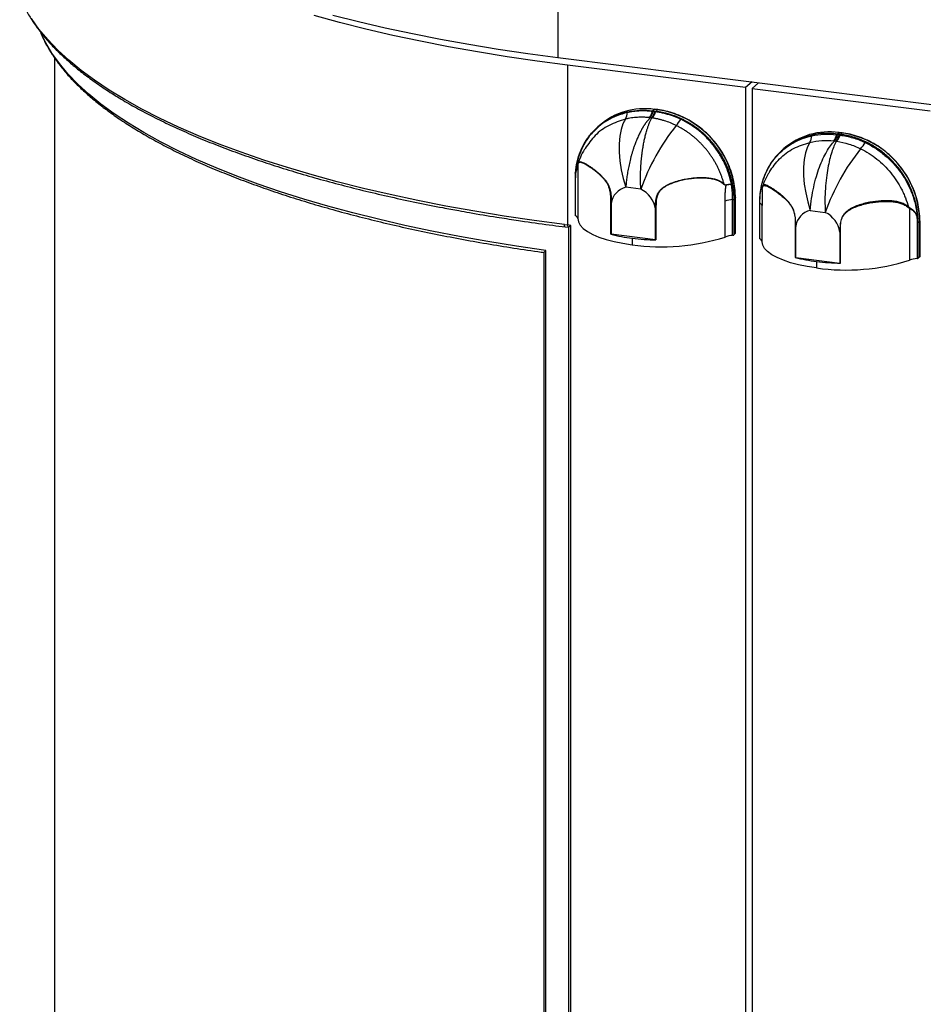
# Paper-space layout '_Dimetric' of a CAD drawing. Units: millimetres. Extents: x -333 to 387, y -107 to 885.
# Drawn here: x -312 to -51, y 389 to 674 of the extents above; entities that cross this region are included whole.
import ezdxf

# ---------------------------------------------------------------- set-up
doc = ezdxf.new("R2010")
doc.units = ezdxf.units.MM

psp = doc.layouts.new('_Dimetric')

# ---------------------------------------------------------------- linework, layer by layer
at = {"color": 7, "linetype": 'Continuous', "lineweight": 25}
for p, q in [((-156.31, 690.88), (-156.31, 662.6)), ((-301.87, 662.48), (-301.87, 177.66)), ((-156.31, 662.6), (-45.93, 648.69)), ((-102.05, 653.88), (-153.5, 660.36)), ((-153.5, 660.36), (-153.5, 614.16)), ((-100.18, 655.53), (-102.05, 653.88)), ((-98.31, 655.29), (-100.18, 653.64)), ((-102.05, 653.88), (-102.05, 35.39)), ((-100.18, 653.64), (-48.73, 647.16)), ((-100.18, 653.64), (-100.18, 35.16)), ((-128.42, 647.59), (-128.89, 647.18)), ((-128.3, 646.89), (-128.76, 646.95)), ((-128.65, 647.15), (-128.18, 647.09)), ((-127.48, 647.47), (-128.42, 647.59)), ((-127.42, 647.5), (-128.36, 647.62)), ((-127.95, 647.06), (-127.48, 647.47)), ((-129.15, 645.11), (-129.62, 645.17)), ((-128.96, 645.09), (-129.15, 645.11)), ((-144.29, 642.96), (-144.76, 642.55)), ((-75.57, 640.46), (-75.1, 640.87)), ((-75.1, 640.87), (-74.17, 640.76)), ((-74.1, 640.78), (-75.04, 640.9)), ((-74.17, 640.76), (-74.63, 640.35)), ((-76.3, 638.45), (-75.83, 638.4)), ((-75.45, 640.23), (-74.98, 640.17)), ((-74.86, 640.37), (-75.33, 640.43)), ((-90.98, 636.25), (-91.44, 635.83)), ((-151.26, 629.16), (-151.26, 629.23)), ((-150.58, 631.05), (-150.6, 630.99)), ((-150.58, 631.05), (-150.58, 616.04)), ((-150.55, 631.33), (-150.55, 631.41)), ((-151.35, 627.34), (-151.35, 616.97)), ((-151.28, 627.26), (-151.28, 616.89)), ((-132.33, 624.52), (-136.66, 625.07)), ((-97.25, 624.46), (-97.59, 624.87)), ((-97.59, 624.86), (-97.26, 624.35)), ((-97.26, 624.34), (-97.26, 619.79)), ((-107.99, 610.67), (-107.99, 621.05)), ((-105.79, 611.16), (-105.79, 621.53)), ((-105.03, 622.02), (-105.48, 621.63)), ((-105.48, 621.63), (-105.48, 611.26)), ((-105.03, 611.65), (-105.03, 622.02)), ((-105, 611.71), (-105, 622.08)), ((-141.01, 611.48), (-141.01, 620.43)), ((-140.88, 620.41), (-140.88, 611.46)), ((-128.1, 609.85), (-128.1, 618.8)), ((-127.96, 618.79), (-127.96, 609.84)), ((-98.03, 620.62), (-98.03, 610.25)), ((-97.96, 610.17), (-97.96, 620.54)), ((-97.26, 609.32), (-97.26, 619.69)), ((-83.34, 618.35), (-79.01, 617.8)), ((-54.67, 618.97), (-54.67, 603.96)), ((-52.16, 614.91), (-51.72, 615.3)), ((-51.72, 615.3), (-51.72, 604.93)), ((-51.68, 604.99), (-51.68, 615.36)), ((-154.43, 614.28), (-153.5, 614.16)), ((-154.21, 613.6), (-153.27, 613.48)), ((-152.56, 614.04), (-153.5, 614.16)), ((-153.21, 613.48), (-153.21, 89.14)), ((-153.15, 613.53), (-153.15, 613.53)), ((-152.56, 87.95), (-152.56, 614.04)), ((-87.69, 613.72), (-87.69, 604.76)), ((-87.57, 604.74), (-87.57, 613.69)), ((-52.47, 614.81), (-52.47, 604.44)), ((-52.16, 604.54), (-52.16, 614.91)), ((-128.1, 609.85), (-140.88, 611.46)), ((-134.85, 610.34), (-134.85, 608.45)), ((-105.48, 611.26), (-105.03, 611.65)), ((-74.78, 612.08), (-74.78, 603.13)), ((-74.64, 603.12), (-74.64, 612.07)), ((-159.78, 101.42), (-159.78, 606.77)), ((-160.4, 606.21), (-160.4, 102.59)), ((-87.57, 604.74), (-74.78, 603.13)), ((-81.53, 603.62), (-81.53, 601.74)), ((-51.72, 604.93), (-52.16, 604.54))]:
    psp.add_line(p, q, dxfattribs=at)
at = {"color": 7, "linetype": 'Continuous', "lineweight": 25, "flags": 128}
for points in [[(-221.42, 674.87), (-213.94, 672.98), (-206.25, 671.18), (-198.35, 669.49), (-190.27, 667.9), (-182.02, 666.41), (-173.59, 665.03), (-165.02, 663.76), (-156.31, 662.6)], [(-154.43, 614.28), (-163.22, 615.45), (-171.86, 616.73), (-180.36, 618.12), (-188.68, 619.62), (-196.83, 621.23), (-204.78, 622.93), (-212.54, 624.74), (-220.08, 626.65), (-227.39, 628.65), (-234.47, 630.74), (-241.31, 632.92), (-247.89, 635.19), (-254.2, 637.54), (-260.24, 639.97), (-266, 642.47), (-271.46, 645.05), (-276.62, 647.69), (-281.48, 650.4), (-286.02, 653.16), (-290.24, 655.99), (-294.14, 658.86), (-297.7, 661.78), (-300.92, 664.75), (-303.8, 667.75), (-306.33, 670.79), (-308.51, 673.86)], [(-153.5, 660.36), (-162.32, 661.52), (-171, 662.79), (-179.53, 664.18), (-187.89, 665.67), (-196.08, 667.27), (-204.07, 668.97), (-211.87, 670.78), (-219.44, 672.68), (-226.8, 674.68)], [(-159.78, 606.77), (-168.27, 608.01), (-176.6, 609.36), (-184.78, 610.81), (-192.78, 612.37), (-200.59, 614.04), (-208.21, 615.8), (-215.62, 617.65), (-222.8, 619.6), (-229.76, 621.64), (-236.48, 623.77), (-242.95, 625.99), (-249.15, 628.28), (-255.09, 630.65), (-260.75, 633.1), (-266.12, 635.62), (-271.2, 638.2), (-275.98, 640.85), (-280.45, 643.55), (-284.6, 646.32), (-288.43, 649.13), (-291.94, 651.99), (-295.11, 654.89), (-297.94, 657.83), (-300.43, 660.81), (-302.58, 663.82), (-304.38, 666.85), (-305.59, 669.33)], [(-128.99, 646.97), (-129, 646.97), (-129, 646.97)], [(-128.89, 647.18), (-128.88, 647.18), (-128.88, 647.18)], [(-128.36, 647.62), (-128.39, 647.61), (-128.42, 647.59)], [(-128.06, 646.86), (-128.06, 646.86), (-128.06, 646.86)], [(-127.42, 647.5), (-127.45, 647.49), (-127.48, 647.47)], [(-136.77, 644.77), (-137.5, 643.43), (-138.06, 641.77), (-138.43, 639.81), (-138.62, 637.61), (-138.61, 635.22), (-138.4, 632.71), (-137.99, 630.14), (-137.41, 627.57), (-136.66, 625.07)], [(-75.04, 640.9), (-75.07, 640.89), (-75.1, 640.87)], [(-74.1, 640.78), (-74.13, 640.78), (-74.17, 640.76)], [(-83.45, 638.05), (-84.18, 636.72), (-84.74, 635.05), (-85.12, 633.09), (-85.3, 630.89), (-85.29, 628.51), (-85.08, 626), (-84.67, 623.42), (-84.09, 620.85), (-83.34, 618.35)], [(-75.68, 640.26), (-75.68, 640.26), (-75.68, 640.26)], [(-74.75, 640.14), (-74.74, 640.14), (-74.74, 640.14)], [(-74.63, 640.35), (-74.63, 640.35), (-74.63, 640.35)], [(-151.23, 629.05), (-151.25, 629.07), (-151.27, 629.09), (-151.29, 629.11), (-151.29, 629.14), (-151.29, 629.16), (-151.29, 629.18), (-151.28, 629.21), (-151.26, 629.23)], [(-105, 622.08), (-105.01, 622.05), (-105.03, 622.02)], [(-150.58, 616.04), (-150.4, 615.06), (-149.87, 614.1), (-148.99, 613.16), (-147.79, 612.27), (-146.26, 611.43), (-144.45, 610.66), (-142.37, 609.97), (-140.05, 609.36), (-137.53, 608.85), (-134.85, 608.45)], [(-51.68, 615.36), (-51.69, 615.33), (-51.72, 615.3)], [(-154.21, 613.6), (-154.22, 613.6), (-154.28, 613.63), (-154.33, 613.7), (-154.37, 613.81), (-154.41, 613.94), (-154.43, 614.1), (-154.43, 614.28)], [(-153.5, 614.16), (-153.49, 613.98), (-153.47, 613.82), (-153.44, 613.69), (-153.4, 613.58), (-153.34, 613.51), (-153.28, 613.48), (-153.27, 613.48)], [(-153.27, 613.48), (-153.22, 613.49), (-153.15, 613.53)], [(-105, 611.71), (-105.01, 611.68), (-105.03, 611.65)], [(-81.53, 601.74), (-84.21, 602.14), (-86.73, 602.64), (-89.05, 603.25), (-91.13, 603.94), (-92.94, 604.71), (-94.47, 605.55), (-95.68, 606.44), (-96.55, 607.38), (-97.08, 608.34), (-97.26, 609.32)], [(-51.72, 604.93), (-51.69, 604.96), (-51.68, 604.99)]]:
    psp.add_lwpolyline(points, dxfattribs=at)
at = {"color": 7, "linetype": 'Continuous', "lineweight": 25}
for centre, radius, start, end in [((-131.25, 627.77), 20.02, 81.8641, 130.6387), ((-140.15, 646.7), 3.89, 330.3251, 359.4477), ((-135.93, 646.66), 0.328, 139.3997, 180.4543), ((-134.79, 648.56), 6.01, 325.9104, 344.6699), ((-134.52, 648.63), 6, 324.7778, 343.6632), ((-134.05, 648.57), 6, 324.7778, 343.6632), ((-128.53, 646.85), 0.487, 137.4043, 165.3356), ((-128.52, 646.85), 0.487, 137.4189, 165.3426), ((-133.78, 648.64), 5.99, 323.6117, 342.6931), ((-128.29, 646.82), 0.487, 137.4959, 165.3725), ((-127.82, 646.76), 0.487, 137.4959, 165.3725), ((-127.59, 646.73), 0.488, 137.5967, 165.4316), ((-127.59, 646.73), 0.488, 137.5817, 165.424), ((-131.24, 621.53), 26.21, 1.0587, 81.7605), ((-130.16, 650.22), 10.86, 317.7932, 329.5226), ((-120, 644.28), 0.914, 135.4723, 151.6496), ((-72.36, 603.29), 63.62, 141.466, 160.5072), ((-77.94, 621.05), 20.02, 81.8641, 130.6387), ((-77.92, 614.82), 26.21, 1.0587, 81.7605), ((-86.83, 639.98), 3.89, 330.3251, 359.4477), ((-82.61, 639.94), 0.328, 139.3997, 180.4543), ((-81.48, 641.85), 6.01, 325.9104, 344.6699), ((-81.2, 641.92), 6, 324.7778, 343.6632), ((-80.74, 641.86), 6, 324.7778, 343.6632), ((-75.21, 640.13), 0.487, 137.4189, 165.3426), ((-75.21, 640.13), 0.487, 137.4045, 165.3356), ((-80.46, 641.92), 5.99, 323.6117, 342.6931), ((-74.97, 640.1), 0.487, 137.4959, 165.3725), ((-74.51, 640.05), 0.487, 137.4959, 165.3725), ((-74.27, 640.02), 0.488, 137.5817, 165.424), ((-74.27, 640.02), 0.488, 137.5965, 165.4317), ((-76.85, 643.5), 10.86, 317.7932, 329.5226), ((-66.68, 637.56), 0.914, 135.4723, 151.6496), ((-19.04, 596.57), 63.62, 141.466, 160.5072), ((-151.21, 629.16), 0.0851, 127.8351, 172.4014), ((-150.15, 631.26), 0.425, 159.2081, 180.9746), ((-151.24, 627.36), 0.108, 188.9845, 249.6902), ((-151.21, 629.17), 0.0865, 178.248, 224.819), ((-151, 629.24), 0.297, 205.5527, 219.2394), ((-135.42, 619.69), 5.52, 103.0355, 172.5304), ((-135.68, 617.63), 7.66, 8.8025, 64.0864), ((-108.88, 626.2), 0.57, 331.6168, 348.2227), ((-108.32, 625.71), 0.631, 356.1261, 5.802), ((-106.33, 626.61), 0.68, 285.5253, 306.381), ((-106.33, 626.55), 0.639, 286.8, 309.463), ((-107.16, 625.97), 1.02, 358.6554, 359.2594), ((-97.53, 624.94), 0.0924, 130.4831, 224.3228), ((-97.52, 624.93), 0.104, 132.617, 221.7341), ((-97.08, 624.82), 0.517, 173.7049, 174.8849), ((-96.83, 624.54), 0.425, 159.2081, 180.9746), ((-104.94, 612.37), 9.2, 95.3159, 109.385), ((-105.81, 622.14), 0.616, 272.1844, 303.1101), ((-97.95, 620.62), 0.0783, 125.8776, 176.6745), ((-140.76, 621.45), 1.05, 255.9965, 263.0399), ((-127.93, 620.19), 1.4, 262.915, 268.7171), ((-97.92, 620.65), 0.113, 190.3019, 248.3727), ((-98.36, 619.5), 1.11, 9.9237, 68.7918), ((-82.1, 612.98), 5.52, 103.0355, 172.5304), ((-55.56, 619.49), 0.57, 331.6168, 348.2227), ((-55.27, 619.16), 0.627, 342.1209, 353.9292), ((-151.24, 616.99), 0.108, 188.9845, 249.6902), ((-151.68, 615.85), 1.11, 9.9237, 68.7918), ((-82.36, 610.91), 7.66, 8.8025, 64.0864), ((-52.66, 617.23), 0.618, 278.8363, 310.0148), ((-53, 617.59), 1.07, 294.4066, 299.6167), ((-52.58, 617.2), 0.55, 280.9982, 305.7158), ((-87.44, 614.73), 1.05, 255.9965, 263.0399), ((-52.5, 615.43), 0.616, 272.1844, 303.1101), ((-128.66, 660.99), 51.03, 255.9965, 263.0399), ((-140.76, 612.5), 1.05, 255.9965, 263.0399), ((-126.3, 668.6), 60.75, 261.9131, 287.541), ((-126.43, 678.03), 68.21, 262.915, 268.7171), ((-127.93, 611.24), 1.4, 262.915, 268.7171), ((-104.94, 602), 9.2, 95.3159, 109.385), ((-105.81, 611.77), 0.616, 272.1844, 303.1101), ((-97.92, 610.27), 0.113, 190.3019, 248.3727), ((-98.36, 609.13), 1.11, 9.9237, 68.7918), ((-74.61, 613.47), 1.4, 262.915, 268.7171), ((-75.34, 654.27), 51.03, 255.9965, 263.0399), ((-87.44, 605.78), 1.05, 255.9965, 263.0399), ((-72.98, 661.88), 60.75, 261.9131, 287.541), ((-73.11, 671.31), 68.21, 262.915, 268.7171), ((-51.62, 595.28), 9.2, 95.3159, 109.385), ((-52.5, 605.05), 0.616, 272.1844, 303.1101), ((-74.61, 604.52), 1.4, 262.915, 268.7171)]:
    psp.add_arc(centre, radius, start, end, dxfattribs=at)
for points, knots in [([(-311.9, 680.23), (-311.64, 679.57), (-310.99, 677.91), (-309.58, 675.29), (-307.74, 672.37), (-305.58, 669.47), (-303.11, 666.6), (-300.34, 663.77), (-297.27, 660.97), (-293.9, 658.21), (-290.24, 655.5), (-286.29, 652.83), (-282.07, 650.22), (-277.57, 647.66), (-272.8, 645.16), (-267.77, 642.72), (-262.48, 640.35), (-256.95, 638.04), (-251.17, 635.8), (-245.16, 633.63), (-238.93, 631.53), (-232.47, 629.51), (-225.8, 627.57), (-218.93, 625.72), (-211.87, 623.94), (-204.63, 622.25), (-197.2, 620.66), (-190.64, 619.34), (-186.49, 618.59), (-184.93, 618.31)], [0, 0, 0, 0, 0.025305, 0.063044, 0.100895, 0.138845, 0.176874, 0.214961, 0.253086, 0.291234, 0.329393, 0.367553, 0.40571, 0.443859, 0.481999, 0.520131, 0.558253, 0.596366, 0.63447, 0.672567, 0.710656, 0.748739, 0.786816, 0.824887, 0.862953, 0.901015, 0.939073, 0.977127, 1, 1, 1, 1]), ([(-305.92, 670.06), (-305.69, 669.47), (-305.08, 667.9), (-303.74, 665.38), (-301.93, 662.49), (-299.79, 659.63), (-297.36, 656.79), (-294.61, 653.99), (-291.57, 651.23), (-288.23, 648.5), (-284.6, 645.83), (-280.68, 643.2), (-276.48, 640.62), (-272.01, 638.1), (-267.28, 635.63), (-262.28, 633.23), (-257.03, 630.89), (-251.53, 628.62), (-245.78, 626.42), (-239.81, 624.29), (-233.61, 622.23), (-227.19, 620.25), (-220.57, 618.35), (-213.74, 616.53), (-206.72, 614.8), (-199.52, 613.15), (-192.15, 611.6), (-184.61, 610.13), (-176.92, 608.75), (-169.08, 607.47), (-163.55, 606.64), (-160.63, 606.24), (-160.39, 606.2)], [0, 0, 0, 0, 0.020753, 0.055301, 0.089956, 0.124706, 0.159532, 0.194412, 0.229329, 0.264267, 0.299215, 0.334165, 0.36911, 0.404048, 0.438978, 0.4739, 0.508812, 0.543716, 0.578612, 0.613501, 0.648383, 0.683258, 0.718128, 0.752993, 0.787853, 0.82271, 0.857562, 0.892411, 0.927258, 0.962101, 0.996943, 1, 1, 1, 1]), ([(-136.26, 646.66), (-137.26, 646.39), (-139.28, 645.85), (-142.02, 644.44), (-143.99, 643.14), (-144.92, 642.19), (-145.14, 641.97)], [0, 0, 0, 0, 0.3024462, 0.6049347, 0.9072345, 1, 1, 1, 1]), ([(-144.73, 642.53), (-144.62, 642.65), (-143.79, 643.48), (-141.92, 644.67), (-139.19, 646.08), (-137.18, 646.61), (-136.18, 646.87)], [0, 0, 0, 0, 0.049593, 0.367066, 0.683868, 1, 1, 1, 1]), ([(-129, 646.97), (-129.15, 646.99), (-129.46, 647.03), (-129.92, 647.07), (-130.37, 647.1), (-130.8, 647.13), (-131.23, 647.14), (-131.65, 647.15), (-132.06, 647.15), (-132.46, 647.14), (-132.85, 647.12), (-133.23, 647.1), (-133.61, 647.07), (-133.97, 647.03), (-134.32, 646.99), (-134.67, 646.95), (-135, 646.9), (-135.33, 646.84), (-135.65, 646.78), (-135.96, 646.72), (-136.16, 646.68), (-136.26, 646.66)], [0, 0, 0, 0, 0.063065, 0.124875, 0.185453, 0.244821, 0.303001, 0.360009, 0.415861, 0.470573, 0.524161, 0.576662, 0.628079, 0.678409, 0.727648, 0.775793, 0.822841, 0.868789, 0.913633, 0.957371, 1, 1, 1, 1]), ([(-120.8, 644.71), (-120.95, 644.78), (-121.25, 644.92), (-121.7, 645.12), (-122.18, 645.32), (-122.68, 645.51), (-123.2, 645.7), (-123.74, 645.88), (-124.3, 646.06), (-124.88, 646.22), (-125.48, 646.38), (-126.09, 646.52), (-126.73, 646.65), (-127.39, 646.77), (-127.84, 646.83), (-128.06, 646.86)], [0, 0, 0, 0, 0.062261, 0.127019, 0.19426, 0.263966, 0.336116, 0.410682, 0.487633, 0.566934, 0.648593, 0.732661, 0.8192, 0.908284, 1, 1, 1, 1]), ([(-105, 622.08), (-105.01, 622.54), (-105.03, 623.87), (-105.3, 626.08), (-105.9, 628.69), (-106.78, 631.25), (-107.93, 633.72), (-109.35, 636.08), (-111, 638.29), (-112.87, 640.32), (-114.93, 642.15), (-117.15, 643.75), (-119.52, 645.11), (-121.99, 646.19), (-124.48, 646.98), (-126.31, 647.35), (-127.27, 647.48), (-127.42, 647.5)], [0, 0, 0, 0, 0.038814, 0.111983, 0.185195, 0.258428, 0.331679, 0.404943, 0.478217, 0.551498, 0.624784, 0.698072, 0.771359, 0.844643, 0.917919, 0.987295, 1, 1, 1, 1]), ([(-136.77, 644.77), (-138.39, 644.24), (-141.64, 643.2), (-145.68, 640.24), (-147.54, 637.58), (-148.44, 636.28)], [0, 0, 0, 0, 0.340087, 0.679517, 1, 1, 1, 1]), ([(-129.81, 645.19), (-129.89, 645.2), (-130.04, 645.22), (-130.33, 645.24), (-130.7, 645.27), (-131.15, 645.29), (-131.74, 645.31), (-132.47, 645.31), (-133.32, 645.28), (-134.19, 645.21), (-135.03, 645.11), (-135.91, 644.96), (-136.47, 644.84), (-136.77, 644.77)], [0, 0, 0, 0, 0.031353, 0.062701, 0.125361, 0.187948, 0.250426, 0.375113, 0.499671, 0.613761, 0.749249, 0.867518, 1, 1, 1, 1]), ([(-129.62, 645.17), (-129.68, 645.11), (-129.8, 644.99), (-129.98, 644.8), (-130.16, 644.6), (-130.33, 644.4), (-130.5, 644.19), (-130.66, 643.98), (-130.82, 643.77), (-130.97, 643.56), (-131.12, 643.35), (-131.27, 643.13), (-131.41, 642.91), (-131.55, 642.7), (-131.69, 642.48), (-131.82, 642.26), (-131.94, 642.05), (-132.07, 641.84), (-132.36, 641.31), (-132.8, 640.45), (-133.37, 639.21), (-133.88, 637.95), (-134.29, 636.82), (-134.62, 635.82), (-134.88, 634.97), (-135.13, 634.12), (-135.35, 633.26), (-135.56, 632.4), (-135.75, 631.54), (-135.92, 630.69), (-136.08, 629.85), (-136.22, 629.02), (-136.34, 628.2), (-136.44, 627.39), (-136.53, 626.6), (-136.61, 625.82), (-136.64, 625.32), (-136.66, 625.07)], [0, 0, 0, 0, 0.017267, 0.034226, 0.050876, 0.067217, 0.08325, 0.098974, 0.11439, 0.129497, 0.144295, 0.158785, 0.172967, 0.186839, 0.200404, 0.213659, 0.226606, 0.239245, 0.251575, 0.317725, 0.381407, 0.44262, 0.501365, 0.539396, 0.577056, 0.614344, 0.65126, 0.687805, 0.723978, 0.75978, 0.79521, 0.83027, 0.864958, 0.899275, 0.933221, 0.966796, 1, 1, 1, 1]), ([(-132.33, 624.52), (-132.33, 624.64), (-132.35, 624.89), (-132.37, 625.26), (-132.39, 625.64), (-132.4, 626.03), (-132.41, 626.41), (-132.42, 626.8), (-132.43, 627.2), (-132.43, 627.6), (-132.43, 628), (-132.42, 628.4), (-132.42, 628.81), (-132.41, 629.22), (-132.4, 629.63), (-132.38, 630.05), (-132.36, 630.47), (-132.34, 630.89), (-132.31, 631.31), (-132.28, 631.73), (-132.25, 632.15), (-132.22, 632.57), (-132.18, 633), (-132.14, 633.42), (-132.09, 633.85), (-132.04, 634.27), (-131.99, 634.69), (-131.93, 635.11), (-131.88, 635.53), (-131.81, 635.95), (-131.7, 636.67), (-131.53, 637.68), (-131.26, 638.98), (-130.96, 640.25), (-130.7, 641.2), (-130.49, 641.87), (-130.35, 642.29), (-130.21, 642.71), (-130.06, 643.13), (-129.89, 643.55), (-129.72, 643.96), (-129.54, 644.36), (-129.35, 644.75), (-129.22, 644.99), (-129.15, 645.11)], [0, 0, 0, 0, 0.016022, 0.032132, 0.048328, 0.064611, 0.080981, 0.097439, 0.113983, 0.130615, 0.147334, 0.164139, 0.181032, 0.198012, 0.215079, 0.232234, 0.249475, 0.266804, 0.284219, 0.301722, 0.319312, 0.33699, 0.354754, 0.372606, 0.390545, 0.408571, 0.426684, 0.444885, 0.463172, 0.481547, 0.50001, 0.558761, 0.619993, 0.683704, 0.749895, 0.773317, 0.797831, 0.823437, 0.850135, 0.877925, 0.906806, 0.936779, 0.967844, 1, 1, 1, 1]), ([(-122.12, 642.92), (-122.26, 642.99), (-122.54, 643.13), (-122.96, 643.32), (-123.38, 643.5), (-124.22, 643.85), (-125.21, 644.2), (-126.36, 644.54), (-127.08, 644.72), (-127.66, 644.85), (-128.09, 644.94), (-128.45, 645), (-128.74, 645.05), (-128.89, 645.07), (-128.96, 645.09)], [0, 0, 0, 0, 0.064184, 0.125298, 0.190135, 0.25056, 0.500691, 0.625484, 0.750157, 0.812519, 0.874929, 0.937414, 0.968693, 1, 1, 1, 1]), ([(-106.15, 625.95), (-106.53, 627.93), (-107.16, 629.86), (-108.23, 632.18), (-108.45, 632.65), (-108.94, 633.56), (-109.2, 634.02), (-110.01, 635.35), (-110.6, 636.2), (-111.88, 637.83), (-112.56, 638.61), (-113.66, 639.72), (-114.04, 640.09), (-114.81, 640.79), (-115.21, 641.12), (-117.22, 642.74), (-118.95, 643.83), (-120.8, 644.71)], [0, 0, 0, 0, 0.25, 0.25, 0.3125, 0.3125, 0.375, 0.375, 0.5, 0.5, 0.625, 0.625, 0.6875, 0.6875, 0.75, 0.75, 1, 1, 1, 1]), ([(-120.65, 644.92), (-120.51, 644.85), (-120.24, 644.72), (-119.82, 644.51), (-119.41, 644.29), (-119.01, 644.07), (-118.61, 643.84), (-118.21, 643.6), (-117.81, 643.35), (-117.42, 643.1), (-117.03, 642.84), (-116.65, 642.57), (-116.27, 642.3), (-115.89, 642.01), (-115.52, 641.72), (-115.16, 641.43), (-114.8, 641.13), (-114.44, 640.82), (-114.09, 640.5), (-113.75, 640.18), (-113.41, 639.85), (-113.07, 639.52), (-112.75, 639.18), (-112.42, 638.84), (-112.11, 638.48), (-111.8, 638.13), (-111.49, 637.77), (-111.2, 637.4), (-110.9, 637.03), (-110.62, 636.65), (-110.34, 636.27), (-110.07, 635.88), (-109.81, 635.49), (-109.55, 635.09), (-109.3, 634.69), (-109.06, 634.29), (-108.82, 633.88), (-108.59, 633.47), (-108.37, 633.06), (-108.16, 632.64), (-107.95, 632.22), (-107.76, 631.79), (-107.57, 631.36), (-107.38, 630.93), (-107.21, 630.5), (-107.04, 630.06), (-106.89, 629.63), (-106.74, 629.18), (-106.6, 628.74), (-106.46, 628.3), (-106.34, 627.85), (-106.22, 627.41), (-106.12, 626.96), (-106.02, 626.51), (-105.96, 626.21), (-105.93, 626.06)], [0, 0, 0, 0, 0.0187868, 0.0375767, 0.0563698, 0.0751659, 0.0939652, 0.1127676, 0.1315732, 0.1503818, 0.1691936, 0.1880084, 0.2068264, 0.2256476, 0.2444718, 0.2632992, 0.2821296, 0.3009632, 0.3198, 0.3386398, 0.3574827, 0.3763288, 0.395178, 0.4140303, 0.4328858, 0.4517443, 0.470606, 0.4894708, 0.5083387, 0.5272098, 0.5460839, 0.5649612, 0.5838416, 0.6027251, 0.6216118, 0.6405015, 0.6593944, 0.6782904, 0.6971895, 0.7160918, 0.7349972, 0.7539056, 0.7728172, 0.791732, 0.8106498, 0.8295708, 0.8484949, 0.8674221, 0.8863524, 0.9052859, 0.9242225, 0.9431622, 0.962105, 0.9810509, 1, 1, 1, 1]), ([(-145.14, 641.97), (-145.65, 641.48), (-146.91, 640.3), (-148.49, 638.04), (-149.88, 635.27), (-150.86, 632.28), (-151.13, 630.16), (-151.27, 629.11)], [0, 0, 0, 0, 0.148178, 0.361222, 0.573796, 0.787662, 1, 1, 1, 1]), ([(-151.26, 629.23), (-151.12, 630.3), (-150.85, 632.45), (-149.86, 635.48), (-148.45, 638.27), (-146.75, 640.67), (-145.36, 641.95), (-144.73, 642.53)], [0, 0, 0, 0, 0.207274, 0.414116, 0.620524, 0.826499, 1, 1, 1, 1]), ([(-108.32, 626.09), (-108.36, 626.24), (-108.44, 626.55), (-108.58, 627), (-108.72, 627.46), (-108.87, 627.91), (-109.04, 628.37), (-109.21, 628.82), (-109.39, 629.26), (-109.57, 629.71), (-109.77, 630.15), (-109.98, 630.59), (-110.19, 631.03), (-110.41, 631.46), (-110.64, 631.89), (-110.88, 632.32), (-111.13, 632.74), (-111.39, 633.15), (-111.65, 633.57), (-111.92, 633.98), (-112.2, 634.38), (-112.48, 634.78), (-112.78, 635.17), (-113.08, 635.56), (-113.39, 635.95), (-113.7, 636.32), (-114.02, 636.7), (-114.35, 637.06), (-114.69, 637.42), (-115.03, 637.78), (-115.38, 638.13), (-115.73, 638.47), (-116.1, 638.8), (-116.46, 639.13), (-116.83, 639.45), (-117.21, 639.76), (-117.6, 640.07), (-117.98, 640.37), (-118.38, 640.66), (-118.78, 640.94), (-119.18, 641.22), (-119.59, 641.49), (-120, 641.75), (-120.42, 642), (-120.84, 642.24), (-121.26, 642.48), (-121.69, 642.71), (-121.98, 642.85), (-122.12, 642.92)], [0, 0, 0, 0, 0.021677, 0.043356, 0.065037, 0.08672, 0.108406, 0.130094, 0.151784, 0.173476, 0.195171, 0.216868, 0.238568, 0.26027, 0.281975, 0.303682, 0.325392, 0.347105, 0.368821, 0.390539, 0.41226, 0.433984, 0.455712, 0.477442, 0.499175, 0.520911, 0.542651, 0.564394, 0.58614, 0.607889, 0.629642, 0.651398, 0.673157, 0.69492, 0.716687, 0.738457, 0.760231, 0.782009, 0.80379, 0.825576, 0.847365, 0.869158, 0.890954, 0.912755, 0.93456, 0.956369, 0.978183, 1, 1, 1, 1]), ([(-75.57, 640.46), (-76.81, 640.62), (-78.05, 640.67), (-80.48, 640.57), (-81.68, 640.42), (-82.86, 640.16)], [0, 0, 0, 0, 0.5, 0.5, 1, 1, 1, 1]), ([(-51.68, 615.36), (-51.69, 615.82), (-51.72, 617.15), (-51.98, 619.36), (-52.58, 621.97), (-53.46, 624.53), (-54.61, 627.01), (-56.03, 629.36), (-57.68, 631.57), (-59.55, 633.61), (-61.61, 635.44), (-63.84, 637.04), (-66.2, 638.39), (-68.67, 639.47), (-71.17, 640.26), (-72.99, 640.63), (-73.95, 640.76), (-74.1, 640.78)], [0, 0, 0, 0, 0.038814, 0.111983, 0.185195, 0.258428, 0.331679, 0.404943, 0.478217, 0.551498, 0.624784, 0.698072, 0.771359, 0.844643, 0.917919, 0.987295, 1, 1, 1, 1]), ([(-97.59, 624.87), (-97.4, 625.82), (-97.15, 626.74), (-96.52, 628.51), (-96.15, 629.36), (-95.51, 630.6), (-95.28, 631), (-94.8, 631.79), (-94.54, 632.18), (-93.72, 633.3), (-93.13, 634), (-91.86, 635.31), (-91.18, 635.92), (-90.09, 636.75), (-89.71, 637.02), (-88.93, 637.53), (-88.54, 637.76), (-86.52, 638.87), (-84.79, 639.53), (-82.94, 639.94)], [0, 0, 0, 0, 0.125, 0.125, 0.25, 0.25, 0.3125, 0.3125, 0.375, 0.375, 0.5, 0.5, 0.625, 0.625, 0.6875, 0.6875, 0.75, 0.75, 1, 1, 1, 1]), ([(-95.13, 629.57), (-94.22, 630.86), (-92.36, 633.52), (-88.33, 636.48), (-85.08, 637.53), (-83.45, 638.05)], [0, 0, 0, 0, 0.320483, 0.659913, 1, 1, 1, 1]), ([(-82.86, 640.16), (-83.77, 639.92), (-85.59, 639.44), (-88.1, 638.25), (-90.06, 637.04), (-91.07, 636.11), (-91.4, 635.8)], [0, 0, 0, 0, 0.286133, 0.572579, 0.85934, 1, 1, 1, 1]), ([(-83.45, 638.05), (-82.34, 638.31), (-81.19, 638.48), (-78.87, 638.62), (-77.69, 638.6), (-76.5, 638.48)], [0, 0, 0, 0, 0.5, 0.5, 1, 1, 1, 1]), ([(-83.34, 618.35), (-83.26, 619.55), (-83.13, 620.72), (-82.8, 622.99), (-82.59, 624.08), (-82.13, 626.18), (-81.87, 627.18), (-81.31, 629.09), (-81.01, 630), (-80.06, 632.57), (-79.35, 634.08), (-77.87, 636.63), (-77.09, 637.67), (-76.3, 638.45)], [0, 0, 0, 0, 0.125, 0.125, 0.25, 0.25, 0.375, 0.375, 0.5, 0.5, 0.75, 0.75, 1, 1, 1, 1]), ([(-82.94, 639.94), (-81.77, 640.2), (-80.57, 640.36), (-78.15, 640.46), (-76.92, 640.41), (-75.68, 640.26)], [0, 0, 0, 0, 0.5, 0.5, 1, 1, 1, 1]), ([(-75.83, 638.4), (-76.29, 637.57), (-76.75, 636.49), (-77.58, 633.87), (-77.96, 632.33), (-78.43, 629.7), (-78.57, 628.77), (-78.81, 626.81), (-78.91, 625.78), (-79.06, 623.62), (-79.1, 622.5), (-79.12, 620.2), (-79.09, 619.01), (-79.01, 617.8)], [0, 0, 0, 0, 0.25, 0.25, 0.5, 0.5, 0.625, 0.625, 0.75, 0.75, 0.875, 0.875, 1, 1, 1, 1]), ([(-75.64, 638.37), (-74.47, 638.19), (-73.31, 637.92), (-71.03, 637.2), (-69.9, 636.75), (-68.8, 636.21)], [0, 0, 0, 0, 0.5, 0.5, 1, 1, 1, 1]), ([(-74.74, 640.14), (-73.5, 639.98), (-72.27, 639.72), (-69.86, 639.01), (-68.66, 638.55), (-67.49, 637.99)], [0, 0, 0, 0, 0.5, 0.5, 1, 1, 1, 1]), ([(-67.33, 638.2), (-68.52, 638.76), (-69.72, 639.21), (-72.15, 639.93), (-73.38, 640.19), (-74.63, 640.35)], [0, 0, 0, 0, 0.5, 0.5, 1, 1, 1, 1]), ([(-67.49, 637.99), (-66.46, 637.51), (-65.47, 636.95), (-63.56, 635.72), (-62.64, 635.03), (-60.87, 633.54), (-60.04, 632.74), (-58.49, 631.04), (-57.77, 630.14), (-56.44, 628.25), (-55.84, 627.27), (-54.79, 625.26), (-54.32, 624.22), (-53.73, 622.63), (-53.55, 622.09), (-53.24, 621.01), (-53.09, 620.47), (-52.73, 618.84), (-52.56, 617.75), (-52.47, 616.66)], [0, 0, 0, 0, 0.125, 0.125, 0.25, 0.25, 0.375, 0.375, 0.5, 0.5, 0.625, 0.625, 0.75, 0.75, 0.8125, 0.8125, 0.875, 0.875, 1, 1, 1, 1]), ([(-52.26, 616.75), (-52.35, 617.85), (-52.51, 618.94), (-52.87, 620.58), (-53.01, 621.12), (-53.33, 622.21), (-53.51, 622.76), (-54.1, 624.36), (-54.56, 625.4), (-55.62, 627.42), (-56.22, 628.41), (-57.56, 630.31), (-58.29, 631.22), (-59.84, 632.93), (-60.68, 633.73), (-62.45, 635.23), (-63.38, 635.92), (-65.3, 637.16), (-66.3, 637.71), (-67.33, 638.2)], [0, 0, 0, 0, 0.125, 0.125, 0.1875, 0.1875, 0.25, 0.25, 0.375, 0.375, 0.5, 0.5, 0.625, 0.625, 0.75, 0.75, 0.875, 0.875, 1, 1, 1, 1]), ([(-148.44, 636.28), (-148.61, 636.02), (-149.25, 635.03), (-149.92, 633.6), (-150.3, 632.41), (-150.41, 632.05)], [0, 0, 0, 0, 0.198965, 0.757441, 1, 1, 1, 1]), ([(-91.4, 635.8), (-91.76, 635.5), (-92.82, 634.6), (-94.28, 632.78), (-95.76, 630.41), (-96.9, 627.81), (-97.36, 625.94), (-97.59, 625.01)], [0, 0, 0, 0, 0.112813, 0.334247, 0.555922, 0.77784, 1, 1, 1, 1]), ([(-68.8, 636.21), (-67.98, 635.8), (-67.16, 635.34), (-65.58, 634.33), (-64.82, 633.79), (-63.36, 632.62), (-62.66, 632), (-61.32, 630.67), (-60.67, 629.97), (-58.88, 627.77), (-57.85, 626.21), (-56.78, 624.12), (-56.57, 623.7), (-56.19, 622.84), (-56.01, 622.41), (-55.51, 621.12), (-55.23, 620.25), (-55, 619.37)], [0, 0, 0, 0, 0.125, 0.125, 0.25, 0.25, 0.375, 0.375, 0.5, 0.5, 0.75, 0.75, 0.8125, 0.8125, 0.875, 0.875, 1, 1, 1, 1]), ([(-141.01, 620.43), (-141.01, 620.71), (-141.01, 621.26), (-141.03, 622.09), (-141.07, 622.93), (-141.18, 623.78), (-141.38, 624.63), (-141.69, 625.45), (-142.1, 626.23), (-142.58, 626.93), (-143.12, 627.58), (-143.85, 628.36), (-144.79, 629.19), (-145.85, 630.03), (-147.16, 630.96), (-148.55, 631.82), (-149.54, 632.25), (-150.01, 632.29), (-150.21, 632.23), (-150.34, 632.14), (-150.44, 632), (-150.5, 631.83), (-150.54, 631.64), (-150.56, 631.46), (-150.57, 631.32), (-150.57, 631.25)], [0, 0, 0, 0, 0.031278, 0.062514, 0.093712, 0.125028, 0.156474, 0.187728, 0.218307, 0.250548, 0.280837, 0.313395, 0.37618, 0.4385, 0.501158, 0.625473, 0.750304, 0.812657, 0.844306, 0.875347, 0.906788, 0.937475, 0.958726, 0.979552, 1, 1, 1, 1]), ([(-150.55, 631.41), (-150.54, 631.54), (-150.52, 631.81), (-150.47, 631.98), (-150.45, 632.06)], [0, 0, 0, 0, 0.505988, 1, 1, 1, 1]), ([(-150.45, 632.06), (-150.44, 632.07), (-150.42, 632.19), (-150.32, 632.32), (-150.16, 632.44), (-149.93, 632.48), (-149.61, 632.44), (-149.13, 632.28), (-148.48, 631.96), (-147.68, 631.48), (-146.88, 630.96), (-146.11, 630.4), (-145.42, 629.87), (-144.69, 629.27), (-143.95, 628.61), (-143.21, 627.85), (-142.38, 626.86), (-141.56, 625.52), (-141.04, 623.79), (-140.9, 622.09), (-140.89, 620.97), (-140.88, 620.41)], [0, 0, 0, 0, 0.0041009, 0.0522624, 0.0936671, 0.1388, 0.1876481, 0.2501963, 0.3230024, 0.390734, 0.4577933, 0.50392, 0.5518189, 0.5931433, 0.6408474, 0.6861913, 0.7291904, 0.7969926, 0.8646727, 0.9323057, 1, 1, 1, 1]), ([(-151.27, 629.11), (-151.2, 629.39), (-151.08, 629.94), (-150.84, 630.55), (-150.64, 630.93), (-150.6, 631.06), (-150.59, 631.12)], [0, 0, 0, 0, 0.275478, 0.54471, 0.809161, 1, 1, 1, 1]), ([(-150.6, 630.99), (-150.61, 630.94), (-150.64, 630.82), (-150.83, 630.44), (-151.06, 629.84), (-151.17, 629.31), (-151.23, 629.05)], [0, 0, 0, 0, 0.200244, 0.46684, 0.732645, 1, 1, 1, 1]), ([(-150.57, 631.25), (-150.58, 631.23), (-150.58, 631.18), (-150.58, 631.13), (-150.58, 631.08), (-150.58, 631.06), (-150.58, 631.05)], [0, 0, 0, 0, 0.262163, 0.499883, 0.756822, 1, 1, 1, 1]), ([(-95.13, 629.57), (-95.29, 629.3), (-95.93, 628.31), (-96.6, 626.88), (-96.98, 625.69), (-97.1, 625.32)], [0, 0, 0, 0, 0.198318, 0.754979, 1, 1, 1, 1]), ([(-151.29, 629.15), (-151.31, 628.88), (-151.34, 628.28), (-151.34, 627.67), (-151.34, 627.34)], [0, 0, 0, 0, 0.452468, 1, 1, 1, 1]), ([(-151.23, 629.05), (-151.24, 628.93), (-151.25, 628.7), (-151.26, 628.34), (-151.27, 627.98), (-151.27, 627.62), (-151.28, 627.38), (-151.28, 627.26)], [0, 0, 0, 0, 0.198964, 0.3983703, 0.5982949, 0.7988132, 1, 1, 1, 1]), ([(-128.1, 618.8), (-128.1, 619.08), (-128.1, 619.65), (-128.07, 620.49), (-128, 621.33), (-127.85, 622.15), (-127.58, 622.95), (-127.18, 623.69), (-126.63, 624.36), (-125.98, 624.94), (-125.25, 625.43), (-124.21, 626), (-122.76, 626.6), (-121.05, 627.09), (-119.36, 627.46), (-117.75, 627.72), (-116.08, 627.88), (-114.51, 627.92), (-112.99, 627.84), (-111.64, 627.65), (-110.65, 627.38), (-110, 627.13), (-109.6, 626.95), (-109.24, 626.76), (-108.9, 626.55), (-108.6, 626.33), (-108.41, 626.17), (-108.32, 626.09)], [0, 0, 0, 0, 0.0319411, 0.0629328, 0.0949071, 0.1259077, 0.1567954, 0.1887267, 0.2199424, 0.2514241, 0.2826968, 0.3140091, 0.376571, 0.4477896, 0.5014286, 0.5632976, 0.6257168, 0.6926902, 0.7502586, 0.8165084, 0.8750517, 0.897739, 0.9196647, 0.9408398, 0.9612768, 0.980991, 1, 1, 1, 1]), ([(-108.37, 625.93), (-108.43, 625.98), (-108.55, 626.08), (-108.74, 626.23), (-108.93, 626.36), (-109.13, 626.49), (-109.44, 626.67), (-109.88, 626.89), (-110.45, 627.11), (-111.06, 627.29), (-111.92, 627.49), (-113.52, 627.71), (-116.06, 627.73), (-118.82, 627.4), (-121.07, 626.92), (-122.75, 626.43), (-124.13, 625.88), (-125.16, 625.34), (-125.89, 624.85), (-126.54, 624.3), (-127.08, 623.64), (-127.49, 622.91), (-127.74, 622.11), (-127.88, 621.29), (-127.94, 620.46), (-127.96, 619.62), (-127.96, 619.07), (-127.96, 618.79)], [0, 0, 0, 0, 0.012215, 0.024558, 0.037041, 0.049674, 0.062467, 0.093056, 0.124397, 0.155341, 0.186893, 0.249285, 0.373779, 0.498035, 0.560679, 0.623048, 0.685669, 0.718117, 0.74832, 0.780539, 0.811068, 0.842605, 0.873944, 0.905491, 0.93699, 0.968484, 1, 1, 1, 1]), ([(-107.69, 625.67), (-107.71, 625.66), (-107.75, 625.66), (-107.81, 625.65), (-107.87, 625.66), (-107.93, 625.67), (-107.99, 625.69), (-108.09, 625.73), (-108.22, 625.8), (-108.32, 625.89), (-108.37, 625.93)], [0, 0, 0, 0, 0.07605, 0.15437, 0.235455, 0.319752, 0.407658, 0.499525, 0.734379, 1, 1, 1, 1]), ([(-108.32, 626.09), (-108.28, 626.05), (-108.22, 625.99), (-108.12, 625.91), (-108.02, 625.84), (-107.92, 625.79), (-107.8, 625.76), (-107.73, 625.77), (-107.69, 625.78)], [0, 0, 0, 0, 0.181413, 0.347752, 0.499681, 0.682443, 0.847879, 1, 1, 1, 1]), ([(-107.99, 621.05), (-107.99, 621.23), (-107.99, 621.59), (-107.98, 622.13), (-107.96, 622.66), (-107.93, 623.21), (-107.9, 623.76), (-107.85, 624.32), (-107.8, 624.85), (-107.75, 625.2), (-107.73, 625.36)], [0, 0, 0, 0, 0.128651, 0.254819, 0.378553, 0.499907, 0.63525, 0.763634, 0.885172, 1, 1, 1, 1]), ([(-107.69, 625.78), (-107.65, 625.78), (-107.55, 625.8), (-107.4, 625.83), (-107.23, 625.85), (-107.05, 625.88), (-106.85, 625.9), (-106.63, 625.92), (-106.4, 625.94), (-106.23, 625.95), (-106.15, 625.95)], [0, 0, 0, 0, 0.103317, 0.213076, 0.329197, 0.45157, 0.580046, 0.714436, 0.854512, 1, 1, 1, 1]), ([(-106.15, 625.94), (-106.22, 625.93), (-106.36, 625.92), (-106.56, 625.89), (-106.76, 625.86), (-106.96, 625.83), (-107.15, 625.79), (-107.34, 625.75), (-107.52, 625.71), (-107.63, 625.68), (-107.69, 625.67)], [0, 0, 0, 0, 0.118623, 0.239931, 0.363489, 0.488864, 0.615622, 0.743339, 0.8716, 1, 1, 1, 1]), ([(-105.79, 621.53), (-105.79, 621.7), (-105.79, 622.04), (-105.81, 622.53), (-105.83, 622.99), (-105.86, 623.43), (-105.89, 623.84), (-105.93, 624.22), (-105.96, 624.57), (-106, 624.9), (-106.04, 625.2), (-106.08, 625.47), (-106.11, 625.72), (-106.14, 625.87), (-106.15, 625.94)], [0, 0, 0, 0, 0.117927, 0.229648, 0.335067, 0.434133, 0.526836, 0.613194, 0.693235, 0.767018, 0.834676, 0.896108, 0.951204, 1, 1, 1, 1]), ([(-105.93, 626.06), (-105.9, 625.93), (-105.85, 625.66), (-105.77, 625.24), (-105.71, 624.8), (-105.64, 624.33), (-105.58, 623.77), (-105.52, 623.11), (-105.49, 622.37), (-105.48, 621.88), (-105.48, 621.63)], [0, 0, 0, 0, 0.0889074, 0.183359, 0.2833565, 0.3889012, 0.4999942, 0.6635032, 0.830171, 1, 1, 1, 1]), ([(-97.59, 625.01), (-97.72, 624.31), (-97.82, 623.6), (-97.96, 622.15), (-97.99, 621.42), (-97.99, 620.68)], [0, 0, 0, 0, 0.5, 0.5, 1, 1, 1, 1]), ([(-97.96, 620.54), (-97.96, 621.27), (-97.93, 622), (-97.81, 623.44), (-97.71, 624.15), (-97.59, 624.86)], [0, 0, 0, 0, 0.5, 0.5, 1, 1, 1, 1]), ([(-97.26, 624.53), (-97.25, 624.76), (-97.22, 624.94), (-97.14, 625.23), (-97.09, 625.33), (-96.94, 625.49), (-96.85, 625.53), (-96.62, 625.57), (-96.49, 625.55), (-96.18, 625.48), (-96, 625.42), (-95.71, 625.29), (-95.6, 625.24), (-95.38, 625.14), (-95.27, 625.08), (-94.67, 624.75), (-94.11, 624.41), (-93.18, 623.77), (-92.84, 623.53), (-92.15, 623.01), (-91.8, 622.73), (-91.25, 622.27), (-91.07, 622.11), (-90.7, 621.77), (-90.51, 621.6), (-89.96, 621.04), (-89.59, 620.63), (-89.09, 619.96), (-88.92, 619.72), (-88.63, 619.22), (-88.49, 618.97), (-88.25, 618.43), (-88.15, 618.16), (-87.99, 617.6), (-87.92, 617.32), (-87.82, 616.76), (-87.79, 616.48), (-87.74, 615.92), (-87.72, 615.64), (-87.69, 614.81), (-87.69, 614.26), (-87.69, 613.72)], [0, 0, 0, 0, 0.0625, 0.0625, 0.125, 0.125, 0.1875, 0.1875, 0.25, 0.25, 0.3125, 0.3125, 0.34375, 0.34375, 0.375, 0.375, 0.5, 0.5, 0.5625, 0.5625, 0.625, 0.625, 0.65625, 0.65625, 0.6875, 0.6875, 0.75, 0.75, 0.78125, 0.78125, 0.8125, 0.8125, 0.84375, 0.84375, 0.875, 0.875, 0.90625, 0.90625, 0.9375, 0.9375, 1, 1, 1, 1]), ([(-97.12, 625.33), (-97.14, 625.3), (-97.17, 625.25), (-97.18, 625.14), (-97.18, 625.09)], [0, 0, 0, 0, 0.516093, 1, 1, 1, 1]), ([(-87.57, 613.69), (-87.57, 614.25), (-87.58, 615.38), (-87.72, 617.1), (-88.25, 618.83), (-89.19, 620.34), (-90.3, 621.58), (-91.27, 622.47), (-92.11, 623.16), (-92.8, 623.69), (-93.57, 624.24), (-94.37, 624.77), (-95.16, 625.24), (-95.81, 625.56), (-96.29, 625.73), (-96.61, 625.77), (-96.83, 625.72), (-97.02, 625.61), (-97.08, 625.43), (-97.12, 625.33)], [0, 0, 0, 0, 0.0681579, 0.1362983, 0.2041038, 0.2717889, 0.3394668, 0.4072287, 0.4485896, 0.4965214, 0.5425245, 0.6095379, 0.6771433, 0.7496851, 0.8120368, 0.8608189, 0.9058938, 0.9472483, 1, 1, 1, 1]), ([(-55, 619.37), (-55.3, 619.64), (-55.63, 619.87), (-56.33, 620.27), (-56.7, 620.43), (-57.5, 620.71), (-57.93, 620.83), (-58.82, 621), (-59.28, 621.07), (-60.24, 621.16), (-60.74, 621.18), (-61.51, 621.18), (-61.77, 621.18), (-62.3, 621.16), (-62.57, 621.15), (-63.91, 621.07), (-65.02, 620.93), (-66.73, 620.6), (-67.3, 620.47), (-68.44, 620.17), (-69, 620), (-70.12, 619.6), (-70.68, 619.37), (-71.47, 618.96), (-71.73, 618.82), (-72.24, 618.51), (-72.48, 618.34), (-72.94, 617.97), (-73.15, 617.78), (-73.55, 617.36), (-73.73, 617.13), (-74.04, 616.65), (-74.17, 616.4), (-74.38, 615.89), (-74.47, 615.62), (-74.66, 614.81), (-74.72, 614.26), (-74.78, 613.17), (-74.78, 612.63), (-74.78, 612.08)], [0, 0, 0, 0, 0.0625, 0.0625, 0.125, 0.125, 0.1875, 0.1875, 0.25, 0.25, 0.3125, 0.3125, 0.34375, 0.34375, 0.375, 0.375, 0.5, 0.5, 0.5625, 0.5625, 0.625, 0.625, 0.6875, 0.6875, 0.71875, 0.71875, 0.75, 0.75, 0.78125, 0.78125, 0.8125, 0.8125, 0.84375, 0.84375, 0.875, 0.875, 0.9375, 0.9375, 1, 1, 1, 1]), ([(-74.64, 612.07), (-74.64, 612.62), (-74.64, 613.16), (-74.59, 614.25), (-74.54, 614.79), (-74.36, 615.59), (-74.28, 615.85), (-74.07, 616.36), (-73.94, 616.6), (-73.64, 617.07), (-73.46, 617.29), (-73.07, 617.7), (-72.86, 617.89), (-72.41, 618.24), (-72.16, 618.41), (-71.67, 618.71), (-71.41, 618.85), (-70.62, 619.24), (-70.07, 619.46), (-68.96, 619.85), (-68.4, 620.01), (-67.27, 620.3), (-66.7, 620.43), (-65, 620.74), (-63.9, 620.87), (-62.3, 620.97), (-61.78, 620.99), (-60.75, 620.98), (-60.26, 620.96), (-59.31, 620.87), (-58.85, 620.81), (-57.97, 620.63), (-57.54, 620.52), (-56.75, 620.25), (-56.37, 620.09), (-55.68, 619.7), (-55.35, 619.48), (-55.06, 619.21)], [0, 0, 0, 0, 0.0625, 0.0625, 0.125, 0.125, 0.15625, 0.15625, 0.1875, 0.1875, 0.21875, 0.21875, 0.25, 0.25, 0.28125, 0.28125, 0.3125, 0.3125, 0.375, 0.375, 0.4375, 0.4375, 0.5, 0.5, 0.625, 0.625, 0.6875, 0.6875, 0.75, 0.75, 0.8125, 0.8125, 0.875, 0.875, 0.9375, 0.9375, 1, 1, 1, 1]), ([(-184.93, 618.31), (-183.91, 618.12), (-180.3, 617.45), (-174.77, 616.53), (-170.21, 615.84), (-168.33, 615.56)], [0, 0, 0, 0, 0.1899732, 0.666191, 1, 1, 1, 1]), ([(-54.67, 618.97), (-54.48, 618.89), (-54.28, 618.79), (-53.87, 618.52), (-53.66, 618.36), (-53.28, 617.96), (-53.1, 617.73), (-52.79, 617.21), (-52.66, 616.92), (-52.56, 616.62)], [0, 0, 0, 0, 0.25, 0.25, 0.5, 0.5, 0.75, 0.75, 1, 1, 1, 1]), ([(-52.47, 616.66), (-52.58, 616.97), (-52.71, 617.27), (-53.03, 617.81), (-53.21, 618.04), (-53.61, 618.45), (-53.83, 618.62), (-54.25, 618.9), (-54.45, 619.01), (-54.65, 619.1)], [0, 0, 0, 0, 0.25, 0.25, 0.5, 0.5, 0.75, 0.75, 1, 1, 1, 1]), ([(-168.33, 615.56), (-167.53, 615.43), (-164.06, 614.9), (-159.34, 614.25), (-155.4, 613.75), (-154.21, 613.6)], [0, 0, 0, 0, 0.172537, 0.749558, 1, 1, 1, 1]), ([(-152.56, 614.04), (-152.69, 613.93), (-152.94, 613.71), (-153.14, 613.53), (-153.21, 613.47), (-153.21, 613.48), (-153.2, 613.48)], [0, 0, 0, 0, 0.384903, 0.764692, 0.941896, 1, 1, 1, 1]), ([(-159.78, 606.77), (-159.88, 606.68), (-160.08, 606.51), (-160.26, 606.34), (-160.36, 606.25), (-160.4, 606.21), (-160.39, 606.21), (-160.39, 606.21)], [0, 0, 0, 0, 0.3125442, 0.6231642, 0.7889948, 0.9357345, 1, 1, 1, 1])]:
    psp.add_open_spline(points, degree=3, knots=knots, dxfattribs=at)
for points in [[(-136.18, 646.87), (-133.84, 647.39), (-131.36, 647.49), (-128.89, 647.18)], [(-128.76, 646.95), (-128.84, 646.95), (-128.92, 646.96), (-128.99, 646.97)], [(-128.88, 647.18), (-128.81, 647.17), (-128.73, 647.16), (-128.65, 647.15)], [(-128.06, 646.86), (-128.14, 646.87), (-128.22, 646.88), (-128.3, 646.89)], [(-128.18, 647.09), (-128.11, 647.08), (-128.03, 647.07), (-127.95, 647.06)], [(-127.95, 647.06), (-125.47, 646.75), (-123, 646.02), (-120.65, 644.92)], [(-127.95, 647.06), (-127.95, 647.06), (-127.95, 647.06), (-127.95, 647.06)], [(-129.62, 645.17), (-129.69, 645.18), (-129.75, 645.19), (-129.81, 645.19)], [(-76.5, 638.48), (-76.43, 638.47), (-76.37, 638.46), (-76.3, 638.45)], [(-75.83, 638.4), (-75.77, 638.39), (-75.71, 638.38), (-75.64, 638.37)], [(-75.68, 640.26), (-75.6, 640.25), (-75.52, 640.24), (-75.45, 640.23)], [(-75.56, 640.46), (-75.56, 640.46), (-75.57, 640.46), (-75.57, 640.46)], [(-75.33, 640.43), (-75.41, 640.44), (-75.49, 640.45), (-75.56, 640.46)], [(-74.98, 640.17), (-74.9, 640.16), (-74.82, 640.15), (-74.75, 640.14)], [(-74.63, 640.35), (-74.71, 640.36), (-74.79, 640.37), (-74.86, 640.37)], [(-107.73, 625.36), (-107.72, 625.47), (-107.7, 625.57), (-107.69, 625.67)], [(-107.69, 625.67), (-107.69, 625.67), (-107.69, 625.67), (-107.69, 625.67)], [(-97.26, 624.43), (-97.26, 624.46), (-97.26, 624.49), (-97.26, 624.53)], [(-55.06, 619.21), (-54.94, 619.11), (-54.81, 619.02), (-54.67, 618.97)], [(-54.65, 619.1), (-54.77, 619.16), (-54.89, 619.26), (-55, 619.37)], [(-52.56, 616.62), (-52.5, 616.02), (-52.47, 615.42), (-52.47, 614.81)], [(-52.16, 614.91), (-52.16, 615.53), (-52.19, 616.14), (-52.26, 616.75)]]:
    psp.add_open_spline(points, degree=3, dxfattribs=at)

doc.saveas('drawing.dxf')
